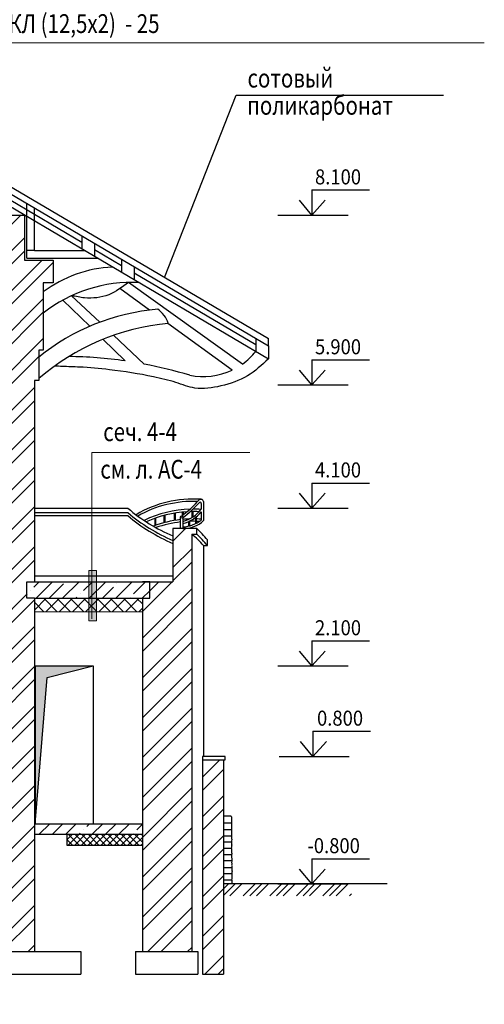
# Model space of a CAD drawing. Units: metres. Extents: x -440867 to 6, y -1191092 to 1.
# Drawn here: x -421191 to -415007, y -1181058 to -1167955 of the extents above; entities that cross this region are included whole.
import ezdxf

# ---------------------------------------------------------------- set-up
doc = ezdxf.new("R2010")
doc.units = ezdxf.units.M
doc.header["$PDMODE"] = 35
doc.header["$PDSIZE"] = 251.866741
doc.layers.get('0').update_dxf_attribs({"color": 240, "linetype": 'CONTINUOUS'})
doc.layers.get('DEFPOINTS').update_dxf_attribs({"linetype": 'CONTINUOUS'})
doc.layers.add('1WALLB', color=7, linetype='CONTINUOUS')
doc.layers.add('простой', color=7, linetype='CONTINUOUS')
doc.layers.add('размер', color=104, linetype='CONTINUOUS', lineweight=15)
doc.styles.add('TXT0', font='txt', dxfattribs={"width": 0.8})
doc.styles.add('TXT200', font='TXT.shx', dxfattribs={"width": 0.9, "height": 200})
doc.styles.add('TXT300', font='TXT.shx', dxfattribs={"width": 0.9, "height": 300})
doc.dimstyles.new('My style', dxfattribs={"dimscale": 100, "dimtxt": 2, "dimasz": 1, "dimexe": 2, "dimexo": 2, "dimgap": 1, "dimtad": 1, "dimdec": 0, "dimzin": 0, "dimdsep": 46, "dimtxsty": 'TXT0', "dimblk": 'dblk_0', "dimcen": 2, "dimdle": 1.5, "dimse1": 1, "dimse2": 1, "dimazin": 0, "dimtfac": 1, "dimtdec": 0, "dimtix": 1, "dimtmove": 2, "dimatfit": 3, "dimldrblk": 'dblk_0', "dimfxl": 0, "dimtolj": 1, "dimtzin": 0, "dimarcsym": 0})
pattern_1 = [(45, (-489195.63, -1192258.35), (-176.7767, 176.7767), []), (45, (-489018.85, -1192258.35), (-176.7767, 176.7767), [312.5, -62.5, 0, -62.5])]
pattern_2 = [(45, (-489195.63, -1192258.35), (-265.165, 265.165), []), (45, (-489018.85, -1192258.35), (-265.165, 265.165), [])]

# ---------------------------------------------------------------- blocks, each defined once
blk = doc.blocks.new('dblk_0')
at = {"color": 0, "linetype": 'ByBlock'}
for p, q in [((1, 1), (-1, -1)), ((-1, 0), (1, 0)), ((0, 1), (0, -1))]:
    blk.add_line(p, q, dxfattribs=at)
blk = doc.blocks.new('*D340')
at = {"color": 0, "lineweight": -2, "ltscale": 100}
for p, q in [((-421635, -1181756), (-421735, -1181756)), ((-421535, -1181756), (-420995, -1181756)), ((-420895, -1181756), (-420795, -1181756))]:
    blk.add_line(p, q, dxfattribs=at)
at = {"layer": 'DEFPOINTS', "color": 0, "lineweight": -3, "ltscale": 100}
for p in [(-421535, -1180634), (-420995, -1180634), (-420995, -1181756)]:
    blk.add_point(p, dxfattribs=at)
at = {"color": 0, "lineweight": -2, "ltscale": 100, "xscale": 100, "yscale": 100, "zscale": 100}
blk.add_blockref('dblk_0', (-421535, -1181756), dxfattribs=at)
at = {"color": 0, "lineweight": -2, "ltscale": 100, "xscale": 100, "yscale": 100, "zscale": 100, "rotation": 180}
blk.add_blockref('dblk_0', (-420995, -1181756), dxfattribs=at)
at = {"color": 0, "ltscale": 100, "insert": (-421265, -1181556), "char_height": 200, "attachment_point": 5, "style": 'TXT0'}
blk.add_mtext('\\A1;540', dxfattribs=at)
blk = doc.blocks.new('*D355')
at = {"color": 0, "lineweight": -2, "ltscale": 100}
blk.add_line((-419549, -1182359), (-418919, -1182359), dxfattribs=at)
at = {"layer": 'DEFPOINTS', "color": 0, "lineweight": -3, "ltscale": 100}
for p in [(-419649, -1180655), (-418819, -1180655), (-418819, -1182359)]:
    blk.add_point(p, dxfattribs=at)
at = {"color": 0, "lineweight": -2, "ltscale": 100, "xscale": 100, "yscale": 100, "zscale": 100, "rotation": 180}
blk.add_blockref('dblk_0', (-419649, -1182359), dxfattribs=at)
at = {"color": 0, "lineweight": -2, "ltscale": 100, "xscale": 100, "yscale": 100, "zscale": 100}
blk.add_blockref('dblk_0', (-418819, -1182359), dxfattribs=at)
at = {"color": 0, "ltscale": 100, "insert": (-419234, -1182159), "char_height": 200, "attachment_point": 5, "style": 'TXT0'}
blk.add_mtext('\\A1;800', dxfattribs=at)

msp = doc.modelspace()

# ---------------------------------------------------------------- hatches: boundary and pattern name
h = msp.add_hatch()
h.set_pattern_fill('ANSI32', color=0, scale=1000, style=0)
h.set_pattern_definition(pattern_2)
h.paths.add_polyline_path([(-420995.304, -1175654.919), (-421095.304, -1175654.919), (-421095.304, -1175434.919), (-420995.304, -1175434.919), (-420995.304, -1172754.919), (-420936.433, -1172754.919), (-420936.433, -1172354.919), (-420876.433, -1172354.919), (-420876.433, -1171454.919), (-420746.433, -1171454.919), (-420746.433, -1171154.919), (-421126.433, -1171154.919), (-421126.433, -1170555.955), (-421128.191, -1170554.919), (-421635.304, -1170554.919), (-421635.304, -1172134.919), (-421535.304, -1172134.919), (-421535.304, -1172354.919), (-421535.304, -1180354.919), (-420995.304, -1180354.919)])
h.paths.add_polyline_path([(-421535.304, -1172354.919), (-421635.304, -1172354.919), (-421635.304, -1175434.919), (-421535.304, -1175434.919)], flags=16)
h = msp.add_hatch()
h.set_pattern_fill('ANSI35', color=0, scale=1000, style=0)
h.set_pattern_definition(pattern_1)
h.paths.add_polyline_path([(-433535.304, -1175434.919), (-433535.304, -1175654.919), (-433434.174, -1175654.919), (-429655.304, -1175654.919), (-429655.304, -1175434.919)])
h.paths.add_polyline_path([(-427535.304, -1175654.919), (-427535.304, -1175434.919), (-429155.304, -1175434.919), (-429155.304, -1175654.919)])
h.paths.add_polyline_path([(-421535.304, -1175654.919), (-421535.304, -1175434.919), (-427535.304, -1175434.919), (-427535.304, -1175654.919)])
h.paths.add_polyline_path([(-420995.304, -1175434.919), (-421095.304, -1175434.919), (-421095.304, -1175654.919), (-420995.304, -1175654.919), (-419458.461, -1175654.919), (-419458.461, -1175434.919), (-419558.461, -1175434.919)])
h.paths.add_polyline_path([(-421535.304, -1172354.919), (-421535.304, -1172134.919), (-427535.304, -1172134.919), (-427535.304, -1172354.919)])
h.paths.add_polyline_path([(-427535.304, -1172354.919), (-427535.304, -1172134.919), (-429155.304, -1172134.919), (-429155.304, -1172354.919)])
h.paths.add_polyline_path([(-433534.174, -1172134.919), (-433534.174, -1172354.919), (-433434.174, -1172354.919), (-430965.304, -1172354.919), (-430965.304, -1172134.919)])
h = msp.add_hatch()
h.set_pattern_fill('ANSI32', color=0, scale=1000, style=0)
h.set_pattern_definition(pattern_2)
h.paths.add_polyline_path([(-418901.345, -1174799.502), (-418835.154, -1174799.502), (-418835.154, -1174724.765), (-418990.846, -1174724.765, -0.018355433), (-419018.745, -1174724.765), (-419151.345, -1174724.765), (-419151.345, -1175434.919), (-419458.461, -1175434.919), (-419458.461, -1175654.919), (-419558.461, -1175654.919), (-419558.461, -1180354.919), (-418901.345, -1180354.919)])
h = msp.add_hatch()
h.set_pattern_fill('ANSI32', color=0, scale=1000, style=0)
h.set_pattern_definition(pattern_2)
h.paths.add_polyline_path([(-418477.843, -1177804.919), (-418757.244, -1177804.919), (-418757.244, -1179454.919), (-418477.843, -1179454.919)])
h.paths.add_polyline_path([(-418477.843, -1179454.919), (-418757.244, -1179454.919), (-418757.244, -1180654.919), (-418477.843, -1180654.919)])
h = msp.add_hatch()
h.set_pattern_fill('ANSI35', color=0, scale=1000, style=0)
h.set_pattern_definition(pattern_1)
h.paths.add_polyline_path([(-427395.304, -1179104.919), (-427395.304, -1179244.919), (-425561.164, -1179244.919), (-424694.938, -1178794.919), (-421635.304, -1178794.919), (-421635.304, -1178654.919), (-425067.439, -1178654.919), (-425067.439, -1178804.919), (-425378.391, -1178804.919), (-425378.391, -1178954.919), (-425688.527, -1178954.919), (-425688.527, -1179104.919)])
h.paths.add_polyline_path([(-419558.461, -1178794.919), (-419558.461, -1178654.919), (-420995.304, -1178654.919), (-420995.304, -1178794.919)])
h = msp.add_hatch()
h.set_pattern_fill('ANSI37', color=0, scale=500, style=0)
h.set_pattern_definition([(45, (-489195.626, -1192258.35), (-44.194174, 44.194174), []), (135, (-489195.626, -1192258.35), (-44.194174, -44.194174), [])])
h.paths.add_polyline_path([(-422635.304, -1178794.919), (-422635.304, -1178944.919), (-421635.304, -1178944.919), (-421635.304, -1178794.919)])
h.paths.add_polyline_path([(-420558.461, -1178944.919), (-419558.461, -1178944.919), (-419558.461, -1178794.919), (-420558.461, -1178794.919)])
h = msp.add_hatch()
h.set_pattern_fill('ANSI322', color=0, scale=500, style=0)
h.set_pattern_definition([(45, (-489195.63, -1192258.35), (-176.7767, 176.7767), []), (45, (-489107.24, -1192258.35), (-176.7767, 176.7767), []), (45, (-489018.85, -1192258.35), (-176.7767, 176.7767), [])])
h.paths.add_polyline_path([(-418477.843, -1179614.35), (-416773.977, -1179614.35), (-416773.977, -1179454.919), (-418477.843, -1179454.919)])
at = {"layer": '1WALLB'}
msp.add_hatch(color=0, dxfattribs=at).paths.add_polyline_path([(-420985.094, -1178654.919), (-420825.063, -1176710.799), (-420215.094, -1176554.919), (-420985.094, -1176554.919)])
at = {"layer": 'размер'}
h = msp.add_hatch(color=0, dxfattribs=at)
h.paths.add_polyline_path([(-420167.086, -1175835.578), (-420268.775, -1175835.578), (-420268.775, -1175956.363), (-420167.086, -1175956.363)])
h.paths.add_polyline_path([(-420229.874, -1175654.919), (-420268.775, -1175654.919), (-420268.775, -1175835.578), (-420229.874, -1175835.578)])
h.paths.add_polyline_path([(-420167.086, -1175654.919), (-420229.874, -1175654.919), (-420229.874, -1175835.578), (-420167.086, -1175835.578)])
h.paths.add_polyline_path([(-420167.086, -1175434.919), (-420229.874, -1175434.919), (-420229.874, -1175654.919), (-420167.086, -1175654.919)])
h.paths.add_polyline_path([(-420229.874, -1175434.919), (-420268.775, -1175434.919), (-420268.775, -1175654.919), (-420229.874, -1175654.919)])
h.paths.add_polyline_path([(-420229.874, -1175354.919), (-420268.775, -1175354.919), (-420268.775, -1175434.919), (-420229.874, -1175434.919)])
h.paths.add_polyline_path([(-420167.086, -1175354.919), (-420229.874, -1175354.919), (-420229.874, -1175434.919), (-420167.086, -1175434.919)])
h.paths.add_polyline_path([(-420167.086, -1175285.111), (-420229.874, -1175285.111), (-420229.874, -1175354.919), (-420167.086, -1175354.919)])
h.paths.add_polyline_path([(-420229.874, -1175285.111), (-420268.775, -1175285.111), (-420268.775, -1175354.919), (-420229.874, -1175354.919)])
h = msp.add_hatch(dxfattribs=at)
h.set_pattern_fill('ANSI37', color=0, scale=1000, style=0)
h.set_pattern_definition([(45, (-449846.89, -1199182.4), (-88.38835, 88.38835), []), (135, (-449846.89, -1199182.4), (-88.38835, -88.38835), [])])
h.paths.add_polyline_path([(-419558.461, -1175654.919), (-420995.304, -1175654.919), (-420995.304, -1175835.578), (-419558.461, -1175835.578)])

# ---------------------------------------------------------------- linework, layer by layer
at = {"color": 0}
for points in [[(-419261.772, -1171384.668), (-418309.674, -1168959.096), (-415551.981, -1168959.096)], [(-420363.013, -1170918.805), (-421308.71, -1170362.681)], [(-419837.049, -1171228.77), (-420195.212, -1171017.695)], [(-418048.172, -1172283.005), (-419669.248, -1171327.66)], [(-418226.971, -1172538.243), (-419742.831, -1171451.977)], [(-420124.695, -1171981.495), (-420499.197, -1171627.823)], [(-419462.543, -1171819.808), (-419855.912, -1171533.924)], [(-420258.779, -1172035.451), (-420614.937, -1171686.388)], [(-418363.703, -1172618.396), (-419216.963, -1171998.285)], [(-419535.506, -1172537.912), (-419940.765, -1172155.194)], [(-419789.048, -1172495.825), (-420082.253, -1172208.461)], [(-417880.371, -1172294.84), (-417880.371, -1172198.765)], [(-418789.906, -1174337.719), (-418772.838, -1174337.719)], [(-419128.542, -1174618.799), (-419128.542, -1174521.054)], [(-419116.911, -1174616.906), (-419116.911, -1174519.161)], [(-419022.293, -1174548.964), (-419022.293, -1174510.361)], [(-419010.704, -1174540.411), (-419010.704, -1174506.223)], [(-418894.087, -1174577.933), (-418894.087, -1174501.748)], [(-418882.456, -1174570.392), (-418882.456, -1174499.855)], [(-419388.924, -1174687.005), (-419388.924, -1174589.26)], [(-419377.335, -1174682.867), (-419377.335, -1174585.122)], [(-419265.759, -1174649.53), (-419265.759, -1174551.785)], [(-419254.169, -1174645.392), (-419254.169, -1174547.646)], [(-419048.527, -1174724.765), (-419048.527, -1174574.211), (-419048.527, -1174574.211)], [(-419018.745, -1174574.211), (-419018.745, -1174724.765)], [(-418938.4, -1174693.801), (-418938.4, -1174631.985)], [(-418926.811, -1174690.893), (-418926.811, -1174626.47)], [(-418847.953, -1174657.874), (-418847.953, -1174576.74)], [(-418836.364, -1174654.965), (-418836.364, -1174567.302)], [(-418835.154, -1174724.765), (-419151.345, -1174724.765)], [(-418901.345, -1174799.502), (-418835.154, -1174799.502), (-418835.154, -1174724.765)], [(-418901.345, -1174854.805), (-418901.345, -1174854.805)], [(-418732.979, -1174953.324), (-418692.979, -1174953.324), (-418692.979, -1174953.324), (-418692.979, -1174878.742)], [(-418742.533, -1174953.324), (-418702.533, -1174953.324)], [(-418702.533, -1174953.324), (-418692.972, -1174953.324)], [(-418377.843, -1178554.919), (-418477.843, -1178554.919)], [(-418377.843, -1178554.919), (-418371.906, -1178568.178), (-418372.812, -1178581.582), (-418371.061, -1178595.576), (-418372.228, -1178608.987), (-418372.228, -1178618.9), (-418370.186, -1178627.063), (-418371.936, -1178649.221), (-418377.843, -1178649.221)], [(-418377.843, -1178649.221), (-418477.843, -1178649.221)], [(-418371.973, -1178649.684), (-418371.061, -1178668.463), (-418371.936, -1178677.792), (-418372.81, -1178692.768), (-418370.184, -1178711.719), (-418371.059, -1178724.547), (-418371.643, -1178734.46), (-418377.843, -1178734.46)], [(-419558.461, -1178794.919), (-419558.461, -1178944.919), (-420558.461, -1178944.919), (-420558.461, -1178794.919)], [(-418377.843, -1178734.46), (-418477.843, -1178734.46)], [(-418377.843, -1178821.507), (-418477.843, -1178821.507)], [(-418371.664, -1178734.823), (-418372.112, -1178752.417), (-418369.905, -1178760.502), (-418369.905, -1178775.937), (-418372.48, -1178784.757), (-418370.273, -1178794.312), (-418370.273, -1178810.115), (-418371.376, -1178821.507), (-418377.843, -1178821.507)], [(-418371.436, -1178822.128), (-418370.209, -1178837.472), (-418370.54, -1178852.711), (-418367.556, -1178865.632), (-418370.209, -1178880.54), (-418371.203, -1178896.773), (-418370.209, -1178902.073), (-418377.843, -1178902.073)], [(-418377.843, -1178902.073), (-418477.843, -1178902.073)], [(-418377.843, -1178986.02), (-418477.843, -1178986.02)], [(-418370.209, -1178902.073), (-418370.54, -1178915.787), (-418370.54, -1178927.382), (-418369.214, -1178938.977), (-418371.535, -1178946.596), (-418371.535, -1178956.535), (-418369.877, -1178962.498), (-418370.54, -1178971.443), (-418374.187, -1178981.713), (-418371.866, -1178986.02), (-418377.843, -1178986.02)], [(-418371.866, -1178986.02), (-418369.877, -1178999.401), (-418369.877, -1179022.591), (-418371.888, -1179038.403), (-418369.109, -1179052.926), (-418369.75, -1179073.002), (-418370.178, -1179090.729), (-418370.178, -1179090.729)], [(-418369.658, -1179070.128), (-418477.843, -1179070.128)], [(-418370.178, -1179090.729), (-418370.207, -1179102.811), (-418366.705, -1179113.041), (-418368.052, -1179130.271), (-418369.13, -1179143.732), (-418369.13, -1179154.919)], [(-418369.13, -1179150.272), (-418477.843, -1179150.272)], [(-418376.528, -1179241.967), (-418476.528, -1179241.967)], [(-418369.151, -1179155.283), (-418369.599, -1179172.876), (-418367.392, -1179180.961), (-418367.392, -1179196.397), (-418369.966, -1179205.217), (-418367.76, -1179214.772), (-418367.76, -1179230.574), (-418368.863, -1179241.967), (-418375.33, -1179241.967)], [(-418368.923, -1179242.587), (-418367.696, -1179257.932), (-418368.027, -1179273.171), (-418365.043, -1179286.091), (-418367.696, -1179300.999), (-418368.69, -1179317.232), (-418367.696, -1179322.533), (-418375.33, -1179322.533)], [(-418376.528, -1179322.533), (-418476.528, -1179322.533)], [(-418367.696, -1179322.533), (-418368.027, -1179336.246), (-418368.027, -1179347.841), (-418366.701, -1179359.437), (-418369.022, -1179367.056), (-418369.022, -1179376.995), (-418367.364, -1179382.958), (-418368.027, -1179391.903), (-418371.674, -1179402.173), (-418369.353, -1179406.48), (-418375.33, -1179406.48)], [(-418375.33, -1179406.48), (-418477.843, -1179406.48)], [(-416300.507, -1179454.919), (-418477.843, -1179454.919)], [(-418369.353, -1179406.48), (-418367.364, -1179419.86), (-418367.364, -1179443.05), (-418368.873, -1179454.919)], [(-420375.321, -1180354.919), (-420375.321, -1180654.919)], [(-420375.321, -1180354.919), (-420375.321, -1180654.919)], [(-419648.885, -1180354.919), (-419648.885, -1180654.919)], [(-418819.44, -1180354.919), (-418819.44, -1180654.919)], [(-422275.321, -1180654.919), (-420375.321, -1180654.919)]]:
    msp.add_lwpolyline(points, dxfattribs=at)
msp.add_lwpolyline([(-418757.244, -1177804.919), (-418454.554, -1177804.919), (-418454.554, -1177758.148), (-418757.244, -1177758.148)], close=True, dxfattribs=at)
msp.add_circle((-419033.558, -1174574.211), 14.813, dxfattribs=at)
for centre, radius, start, end in [((-419575.298, -1172124.669), 385.853, 20.0598255, 54.9906593), ((-420606.255, -1178203.543), 5765.923, 81.8520122, 89.302319), ((-418749.462, -1171803.636), 901.468, 305.4224291, 321.0725283), ((-420606.255, -1178203.543), 5765.923, 73.0800633, 79.2978878), ((-418749.462, -1171803.636), 901.468, 258.5659522, 295.3358321), ((-418884.675, -1175816.416), 1482.301, 86.0037754, 120.7533316), ((-418884.675, -1175848.393), 1482.301, 87.5716909, 119.6730166), ((-419776.744, -1173514.641), 1280.242, 304.8280034, 320.0443002), ((-419904.381, -1173400.957), 1475.669, 306.6914073, 318.5337905), ((-418791.659, -1174394.05), 17.38, 356.1400953, 113.5148929), ((-418776.182, -1174369.414), 31.871, 1.2093038, 83.977038), ((-418259.155, -1172702.515), 2302.129, 229.5710212, 247.1978489), ((-418259.155, -1172762.515), 2302.129, 229.5710212, 247.1978489), ((-418884.675, -1175951.179), 1482.301, 91.5135817, 116.008237), ((-418884.675, -1175983.157), 1482.301, 93.0255443, 114.7971773), ((-419133.379, -1174196.127), 450.596, 284.7383711, 322.8310634), ((-419125.246, -1174224.417), 448.356, 283.7411942, 321.508303), ((-418884.675, -1175983.157), 1482.301, 86.8609675, 91.4081483), ((-418884.675, -1175951.179), 1482.301, 85.8608305, 90.050378), ((-418259.155, -1172802.515), 2302.129, 229.5710212, 247.1978489), ((-418884.675, -1176080.902), 1482.301, 96.3463854, 110.8228006), ((-418884.675, -1176112.88), 1482.301, 96.3463854, 109.4121985), ((-418884.675, -1176080.902), 1482.301, 91.8409718, 95.1893459), ((-419033.387, -1174290.776), 414.067, 272.0264446, 308.7312297), ((-419004.796, -1174344.912), 380.109, 267.8968585, 313.256872), ((-418884.675, -1176112.88), 1482.301, 86.7355458, 92.0376885), ((-418884.675, -1176080.902), 1482.301, 85.7304156, 89.7522934), ((-419836.596, -1175792.074), 1463.569, 38.6120859, 46.8236469), ((-419881.696, -1175970.548), 1527.231, 41.7634673, 50.0653498), ((-419819.171, -1175851.678), 1440.612, 38.5788854, 46.9172188)]:
    msp.add_arc(centre, radius, start, end, dxfattribs=at)
for points in [[(-419742.831, -1171451.977), (-420004.711, -1171614.964), (-420326.99, -1171656.708), (-420499.197, -1171627.823)], [(-417880.371, -1172468.95), (-418159.231, -1172695.14), (-418513.299, -1172829.339), (-418858.21, -1172856.788), (-419111.551, -1172783.589), (-419410.677, -1172707.34), (-419996.684, -1172612.757), (-420393.616, -1172578.639), (-420624.092, -1172570.109), (-420725.944, -1172565.021)]]:
    msp.add_spline(points, degree=3, dxfattribs=at)
at = {"layer": '1WALLB', "color": 0}
for points in [[(-427535.304, -1166508.845), (-417880.371, -1172198.765)], [(-427535.304, -1166604.919), (-417880.371, -1172294.84)], [(-421612.535, -1170269.482), (-417880.371, -1172468.95)], [(-421095.368, -1171127.061), (-421095.368, -1170400.153)], [(-420995.368, -1171027.061), (-420995.368, -1170459.086)], [(-421635.304, -1170554.919), (-421126.433, -1170554.919)], [(-421126.433, -1170554.919), (-421126.433, -1171154.919)], [(-420363.013, -1170831.75), (-420363.013, -1171005.86)], [(-420195.212, -1170930.64), (-420195.212, -1171104.75)], [(-420995.368, -1171027.061), (-421095.368, -1171027.061)], [(-421095.368, -1171127.061), (-420157.354, -1171127.061)], [(-420995.368, -1171027.061), (-420327.039, -1171027.061)], [(-421126.433, -1171154.919), (-420746.433, -1171154.919), (-420746.433, -1171454.919), (-420876.433, -1171454.919), (-420876.433, -1172354.919), (-420936.433, -1172354.919), (-420936.433, -1172754.919), (-420995.304, -1172754.919)], [(-421126.433, -1171154.919), (-420746.433, -1171154.919)], [(-419837.049, -1171141.715), (-419837.049, -1171315.826)], [(-419669.248, -1171240.605), (-419669.248, -1171414.716)], [(-418048.172, -1172195.95), (-418048.172, -1172370.06)], [(-417880.371, -1172294.84), (-417880.371, -1172468.95)], [(-420995.304, -1172754.919), (-420995.304, -1175434.919)], [(-418774.318, -1174392.88), (-418774.318, -1174468.362)], [(-418744.318, -1174368.741), (-418744.318, -1174621.741), (-418744.318, -1174621.741)], [(-420995.304, -1174454.919), (-419752.097, -1174454.919)], [(-420995.304, -1174514.919), (-419752.097, -1174514.919)], [(-418774.318, -1174503.474), (-418774.318, -1174613.786), (-418774.318, -1174613.786)], [(-420995.304, -1174554.919), (-419752.097, -1174554.919)], [(-419151.345, -1174724.765), (-419151.345, -1175434.919)], [(-418901.345, -1174799.502), (-418901.345, -1180354.919)], [(-418901.345, -1174854.805), (-418901.345, -1175354.919)], [(-418742.533, -1174953.324), (-418742.533, -1175654.919)], [(-420995.304, -1175654.919), (-421095.304, -1175654.919), (-421095.304, -1175434.919), (-420995.304, -1175434.919)], [(-420995.304, -1175354.919), (-419151.345, -1175354.919)], [(-420995.304, -1175434.919), (-419151.345, -1175434.919)], [(-419558.461, -1175654.919), (-419458.461, -1175654.919), (-419458.461, -1175434.919), (-419558.461, -1175434.919)], [(-420995.304, -1175654.919), (-419458.461, -1175654.919)], [(-420995.304, -1175654.919), (-420995.304, -1180354.919)], [(-419558.461, -1175654.919), (-419558.461, -1180354.919)], [(-418742.533, -1175654.919), (-418742.533, -1177758.148)], [(-420985.094, -1176554.919), (-420215.094, -1176554.919)], [(-420985.094, -1176554.919), (-420985.094, -1178654.919)], [(-420985.094, -1178654.919), (-420825.063, -1176710.799), (-420215.094, -1176554.919)], [(-420215.094, -1176554.919), (-420215.094, -1178654.919)], [(-418757.244, -1177804.919), (-418477.843, -1177804.919)], [(-418757.244, -1177804.919), (-418757.244, -1180654.919)], [(-418477.843, -1177804.919), (-418477.843, -1180654.919)], [(-420995.304, -1178654.919), (-419558.461, -1178654.919)], [(-420995.304, -1178794.919), (-419558.461, -1178794.919)], [(-422275.321, -1180354.919), (-420375.321, -1180354.919)], [(-419648.885, -1180354.919), (-418819.44, -1180354.919)], [(-419648.885, -1180654.919), (-418819.44, -1180654.919)], [(-418757.244, -1180654.919), (-418477.843, -1180654.919)]]:
    msp.add_lwpolyline(points, dxfattribs=at)
for centre, radius, start, end in [((-419876.073, -1172919.919), 1674.446, 92.6467899, 126.6858689), ((-419699.972, -1173350.931), 1899.438, 87.0616136, 128.2703882), ((-419112.237, -1174691.099), 2892.581, 94.7930143, 129.0978494), ((-418937.817, -1175033.792), 3048.316, 95.1799397, 130.9686557)]:
    msp.add_arc(centre, radius, start, end, dxfattribs=at)
at = {"layer": 'простой', "color": 0}
for p, q in [((-417302.155, -1170221.424), (-417302.155, -1170554.919)), ((-417302.155, -1170554.919), (-417467.352, -1170357.541)), ((-417123.995, -1170357.541), (-417302.155, -1170554.919)), ((-417302.155, -1172482.263), (-417302.155, -1172815.759)), ((-417302.155, -1172815.759), (-417467.352, -1172618.381)), ((-417123.995, -1172618.381), (-417302.155, -1172815.759)), ((-417302.155, -1174121.424), (-417302.155, -1174454.919)), ((-417302.155, -1174454.919), (-417467.352, -1174257.541)), ((-417123.995, -1174257.541), (-417302.155, -1174454.919)), ((-417302.155, -1176221.424), (-417302.155, -1176554.919)), ((-417302.155, -1176554.919), (-417467.352, -1176357.541)), ((-417123.995, -1176357.541), (-417302.155, -1176554.919)), ((-417287.443, -1177424.653), (-417287.443, -1177758.148)), ((-417287.443, -1177758.148), (-417452.64, -1177560.77)), ((-417109.283, -1177560.77), (-417287.443, -1177758.148)), ((-417302.155, -1179121.424), (-417302.155, -1179454.919)), ((-417302.155, -1179454.919), (-417467.352, -1179257.541)), ((-417123.995, -1179257.541), (-417302.155, -1179454.919))]:
    msp.add_line(p, q, dxfattribs=at)
for points in [[(-417302.155, -1170221.424), (-416535.046, -1170221.424)], [(-417753.67, -1170554.919), (-416819.832, -1170554.919)], [(-417302.155, -1172482.263), (-416535.046, -1172482.263)], [(-417753.67, -1172815.759), (-416819.832, -1172815.759)], [(-417302.155, -1174121.424), (-416535.046, -1174121.424)], [(-417753.67, -1174454.919), (-416819.832, -1174454.919)], [(-417302.155, -1176221.424), (-416535.046, -1176221.424)], [(-417753.67, -1176554.919), (-416819.832, -1176554.919)], [(-417287.443, -1177424.653), (-416520.334, -1177424.653)], [(-417738.959, -1177758.148), (-416805.12, -1177758.148)], [(-417302.155, -1179121.424), (-416535.046, -1179121.424)], [(-417753.67, -1179454.919), (-416819.832, -1179454.919)]]:
    msp.add_lwpolyline(points, dxfattribs=at)
at = {"layer": 'размер', "color": 0}
for points in [[(-422707.837, -1168263.59), (-415006.935, -1168263.59)], [(-422707.837, -1168263.59), (-415006.935, -1168263.59)], [(-420229.874, -1175929.347), (-420229.874, -1173716.637), (-418126.999, -1173716.637)], [(-420995.304, -1175835.578), (-419558.461, -1175835.578)]]:
    msp.add_lwpolyline(points, dxfattribs=at)
msp.add_lwpolyline([(-420268.775, -1175285.111), (-420167.086, -1175285.111), (-420167.086, -1175956.363), (-420268.775, -1175956.363)], close=True, dxfattribs=at)

# ---------------------------------------------------------------- texts
at = {"color": 0, "style": 'TXT300', "oblique": 15, "width": 0.8}
for s, p in [('2 слоя ГКЛ (12,5х2)  - 25', (-422390.715, -1168132.323)), ('сотовый', (-418159.058, -1168858.198)), ('поликарбонат', (-418162.69, -1169220.44)), ('сеч. 4-4', (-420079.258, -1173563.818)), ('см. л. АС-4', (-420117.603, -1174062.531))]:
    msp.add_text(s, height=250, dxfattribs=at).set_placement(p)
at = {"layer": 'простой', "color": 0, "style": 'TXT200', "width": 0.9}
for s, p in [('8.100', (-417260.71, -1170147.048)), ('5.900', (-417260.71, -1172407.888)), ('4.100', (-417260.71, -1174047.048)), ('2.100', (-417260.71, -1176147.048)), ('0.800', (-417233.489, -1177350.277)), ('-0.800', (-417361.446, -1179047.048))]:
    msp.add_text(s, height=200, dxfattribs=at).set_placement(p)

# ---------------------------------------------------------------- dimensions: what is measured, and where the dimension line sits
at = {"color": 0}
dim = msp.add_linear_dim(base=(-420995.304, -1181755.501), p1=(-421535.304, -1180633.901), p2=(-420995.304, -1180633.901), dimstyle='My style', dxfattribs=at)
dim.commit()
dim.dimension.update_dxf_attribs({"geometry": '*D340', "text_midpoint": (-421265.304, -1181555.501)})
dim = msp.add_linear_dim(base=(-418819.44, -1182358.831), p1=(-419648.885, -1180654.919), p2=(-418819.44, -1180654.919), text='800', dimstyle='My style', dxfattribs=at)
dim.commit()
dim.dimension.update_dxf_attribs({"geometry": '*D355', "text_midpoint": (-419234.163, -1182158.831)})

doc.saveas('drawing.dxf')
